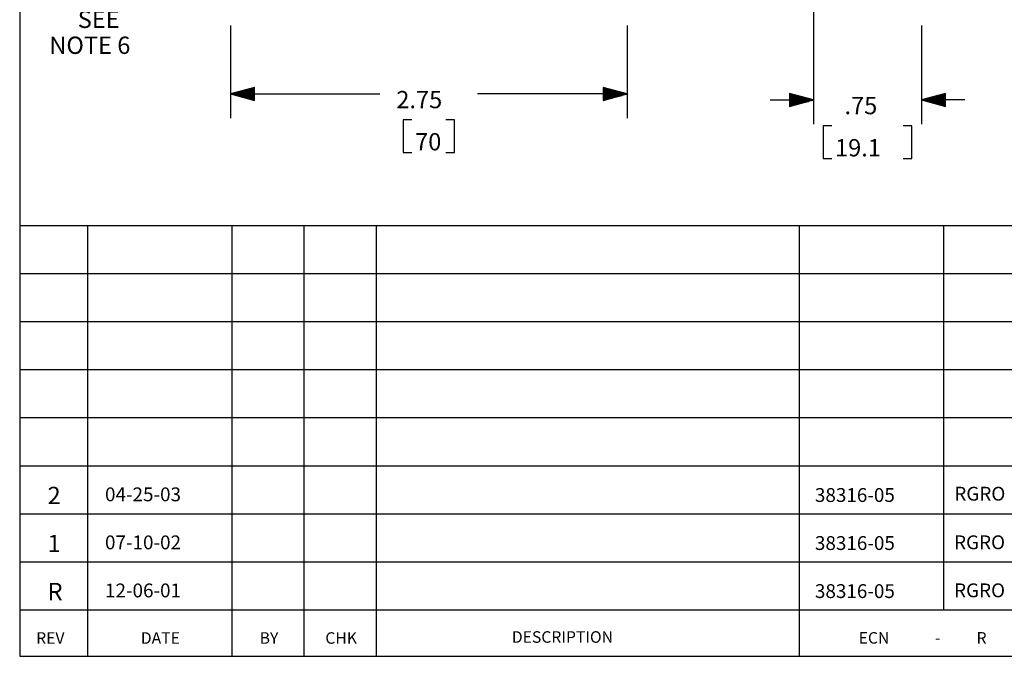
# Model space of a CAD drawing. Extents: x 0 to 11, y 0 to 8.5.
# Drawn here: x 0.2 to 5.4, y 0.2 to 3.6 of the extents above; entities that cross this region are included whole.
import ezdxf

# ---------------------------------------------------------------- set-up
doc = ezdxf.new("R2010")
doc.units = 0
doc.header["$MEASUREMENT"] = 0
doc.layers.add('1', color=7, linetype='Continuous')
doc.styles.add('blockfont', font='simplex.shx')

msp = doc.modelspace()

# ---------------------------------------------------------------- linework, layer by layer
at = {"layer": '1', "color": 7, "linetype": 'Continuous'}
for p, q in [((0.25, 8.25), (0.25, 0.25)), ((0.25, 2.4921), (10.75, 2.4921)), ((0.6032, 2.4921), (0.6032, 0.25)), ((1.3532, 2.4921), (1.3532, 0.25)), ((1.7282, 2.4921), (1.7282, 0.25)), ((2.1032, 2.4921), (2.1032, 0.25)), ((4.3032, 2.4921), (4.3032, 0.25)), ((5.0532, 2.4921), (5.0532, 0.4921)), ((0.25, 2.2421), (6.5532, 2.2421)), ((0.25, 1.9921), (10.75, 1.9921)), ((0.25, 1.7421), (6.5532, 1.7421)), ((0.25, 1.4921), (10.75, 1.4921)), ((0.25, 1.2421), (6.5532, 1.2421)), ((0.25, 0.9921), (10.75, 0.9921)), ((0.25, 0.7421), (7.3445, 0.7421)), ((0.25, 0.4921), (7.3445, 0.4921)), ((0.25, 0.25), (10.75, 0.25))]:
    msp.add_line(p, q, dxfattribs=at)
at = {"layer": '1', "color": 2, "linetype": 'Continuous'}
for p, q in [((4.3774, 4.7024), (4.3774, 3.0202)), ((1.346, 3.5323), (1.346, 3.0514)), ((3.4085, 3.5323), (3.4085, 3.0514)), ((4.9399, 3.5323), (4.9399, 3.0202)), ((1.471, 3.2099), (1.346, 3.1764)), ((1.346, 3.1764), (2.1231, 3.1764)), ((1.346, 3.1764), (1.471, 3.1429)), ((1.471, 3.1774), (1.3497, 3.1774)), ((1.471, 3.1754), (1.3497, 3.1754)), ((1.471, 3.1794), (1.3572, 3.1794)), ((1.471, 3.1814), (1.3647, 3.1814)), ((1.471, 3.1834), (1.3721, 3.1834)), ((1.471, 3.1854), (1.3796, 3.1854)), ((1.471, 3.1874), (1.3871, 3.1874)), ((1.471, 3.1894), (1.3945, 3.1894)), ((1.471, 3.1914), (1.402, 3.1914)), ((1.471, 3.1934), (1.4095, 3.1934)), ((1.471, 3.1954), (1.4169, 3.1954)), ((1.471, 3.1974), (1.4244, 3.1974)), ((1.471, 3.1994), (1.4319, 3.1994)), ((1.471, 3.2014), (1.4393, 3.2014)), ((1.471, 3.2034), (1.4468, 3.2034)), ((1.471, 3.2054), (1.4542, 3.2054)), ((1.471, 3.2074), (1.4617, 3.2074)), ((1.471, 3.2094), (1.4692, 3.2094)), ((1.471, 3.2094), (1.4692, 3.2094)), ((1.471, 3.1429), (1.471, 3.2099)), ((3.4085, 3.1764), (2.6314, 3.1764)), ((3.4085, 3.1764), (3.2835, 3.2099)), ((3.2835, 3.2099), (3.2835, 3.1429)), ((3.2835, 3.2094), (3.2854, 3.2094)), ((3.2835, 3.2094), (3.2854, 3.2094)), ((3.2835, 3.2074), (3.2928, 3.2074)), ((3.2835, 3.2054), (3.3003, 3.2054)), ((3.2835, 3.2034), (3.3077, 3.2034)), ((3.2835, 3.2014), (3.3152, 3.2014)), ((3.2835, 3.1994), (3.3227, 3.1994)), ((3.2835, 3.1974), (3.3301, 3.1974)), ((3.2835, 3.1954), (3.3376, 3.1954)), ((3.2835, 3.1934), (3.3451, 3.1934)), ((3.2835, 3.1914), (3.3525, 3.1914)), ((3.2835, 3.1894), (3.36, 3.1894)), ((3.2835, 3.1874), (3.3675, 3.1874)), ((3.2835, 3.1854), (3.3749, 3.1854)), ((3.2835, 3.1834), (3.3824, 3.1834)), ((3.2835, 3.1814), (3.3899, 3.1814)), ((3.2835, 3.1794), (3.3973, 3.1794)), ((3.2835, 3.1774), (3.4048, 3.1774)), ((3.2835, 3.1429), (3.4085, 3.1764)), ((3.2835, 3.1754), (3.4048, 3.1754)), ((4.3774, 3.1452), (4.2524, 3.1786)), ((4.2524, 3.1786), (4.2524, 3.1117)), ((4.2524, 3.1782), (4.2542, 3.1782)), ((4.2524, 3.1782), (4.2542, 3.1782)), ((4.2524, 3.1762), (4.2617, 3.1762)), ((5.0649, 3.1786), (4.9399, 3.1452)), ((5.0649, 3.1762), (5.0556, 3.1762)), ((5.0649, 3.1782), (5.0631, 3.1782)), ((5.0649, 3.1782), (5.0631, 3.1782)), ((5.0649, 3.1117), (5.0649, 3.1786)), ((1.471, 3.1734), (1.3572, 3.1734)), ((1.471, 3.1714), (1.3647, 3.1714)), ((1.471, 3.1694), (1.3721, 3.1694)), ((1.471, 3.1674), (1.3796, 3.1674)), ((1.471, 3.1654), (1.3871, 3.1654)), ((1.471, 3.1634), (1.3945, 3.1634)), ((1.471, 3.1614), (1.402, 3.1614)), ((1.471, 3.1594), (1.4095, 3.1594)), ((1.471, 3.1574), (1.4169, 3.1574)), ((1.471, 3.1554), (1.4244, 3.1554)), ((1.471, 3.1534), (1.4319, 3.1534)), ((1.471, 3.1514), (1.4393, 3.1514)), ((1.471, 3.1494), (1.4468, 3.1494)), ((1.471, 3.1474), (1.4542, 3.1474)), ((1.471, 3.1454), (1.4617, 3.1454)), ((1.471, 3.1434), (1.4692, 3.1434)), ((1.471, 3.1434), (1.4692, 3.1434)), ((3.2835, 3.1734), (3.3973, 3.1734)), ((3.2835, 3.1714), (3.3899, 3.1714)), ((3.2835, 3.1694), (3.3824, 3.1694)), ((3.2835, 3.1674), (3.3749, 3.1674)), ((3.2835, 3.1654), (3.3675, 3.1654)), ((3.2835, 3.1634), (3.36, 3.1634)), ((3.2835, 3.1614), (3.3525, 3.1614)), ((3.2835, 3.1594), (3.3451, 3.1594)), ((3.2835, 3.1574), (3.3376, 3.1574)), ((3.2835, 3.1554), (3.3301, 3.1554)), ((3.2835, 3.1534), (3.3227, 3.1534)), ((3.2835, 3.1514), (3.3152, 3.1514)), ((3.2835, 3.1494), (3.3077, 3.1494)), ((3.2835, 3.1474), (3.3003, 3.1474)), ((3.2835, 3.1454), (3.2928, 3.1454)), ((3.2835, 3.1434), (3.2854, 3.1434)), ((3.2835, 3.1434), (3.2854, 3.1434)), ((4.1524, 3.1452), (4.3774, 3.1452)), ((4.2524, 3.1742), (4.2692, 3.1742)), ((4.2524, 3.1722), (4.2766, 3.1722)), ((4.2524, 3.1702), (4.2841, 3.1702)), ((4.2524, 3.1682), (4.2915, 3.1682)), ((4.2524, 3.1662), (4.299, 3.1662)), ((4.2524, 3.1642), (4.3065, 3.1642)), ((4.2524, 3.1622), (4.3139, 3.1622)), ((4.2524, 3.1602), (4.3214, 3.1602)), ((4.2524, 3.1582), (4.3289, 3.1582)), ((4.2524, 3.1562), (4.3363, 3.1562)), ((4.2524, 3.1542), (4.3438, 3.1542)), ((4.2524, 3.1522), (4.3513, 3.1522)), ((4.2524, 3.1502), (4.3587, 3.1502)), ((4.2524, 3.1482), (4.3662, 3.1482)), ((4.2524, 3.1462), (4.3737, 3.1462)), ((4.2524, 3.1117), (4.3774, 3.1452)), ((4.2524, 3.1442), (4.3737, 3.1442)), ((4.2524, 3.1422), (4.3662, 3.1422)), ((4.2524, 3.1402), (4.3587, 3.1402)), ((4.2524, 3.1382), (4.3513, 3.1382)), ((4.2524, 3.1362), (4.3438, 3.1362)), ((4.2524, 3.1342), (4.3363, 3.1342)), ((4.2524, 3.1322), (4.3289, 3.1322)), ((4.2524, 3.1302), (4.3214, 3.1302)), ((4.2524, 3.1282), (4.3139, 3.1282)), ((4.2524, 3.1262), (4.3065, 3.1262)), ((4.2524, 3.1242), (4.299, 3.1242)), ((5.1649, 3.1452), (4.9399, 3.1452)), ((4.9399, 3.1452), (5.0649, 3.1117)), ((5.0649, 3.1462), (4.9436, 3.1462)), ((5.0649, 3.1442), (4.9436, 3.1442)), ((5.0649, 3.1482), (4.9511, 3.1482)), ((5.0649, 3.1422), (4.9511, 3.1422)), ((5.0649, 3.1502), (4.9586, 3.1502)), ((5.0649, 3.1402), (4.9586, 3.1402)), ((5.0649, 3.1522), (4.966, 3.1522)), ((5.0649, 3.1382), (4.966, 3.1382)), ((5.0649, 3.1542), (4.9735, 3.1542)), ((5.0649, 3.1362), (4.9735, 3.1362)), ((5.0649, 3.1562), (4.981, 3.1562)), ((5.0649, 3.1342), (4.981, 3.1342)), ((5.0649, 3.1582), (4.9884, 3.1582)), ((5.0649, 3.1322), (4.9884, 3.1322)), ((5.0649, 3.1602), (4.9959, 3.1602)), ((5.0649, 3.1302), (4.9959, 3.1302)), ((5.0649, 3.1622), (5.0033, 3.1622)), ((5.0649, 3.1282), (5.0033, 3.1282)), ((5.0649, 3.1642), (5.0108, 3.1642)), ((5.0649, 3.1262), (5.0108, 3.1262)), ((5.0649, 3.1662), (5.0183, 3.1662)), ((5.0649, 3.1242), (5.0183, 3.1242)), ((5.0649, 3.1682), (5.0257, 3.1682)), ((5.0649, 3.1702), (5.0332, 3.1702)), ((5.0649, 3.1722), (5.0407, 3.1722)), ((5.0649, 3.1742), (5.0481, 3.1742)), ((4.2524, 3.1222), (4.2915, 3.1222)), ((4.2524, 3.1202), (4.2841, 3.1202)), ((4.2524, 3.1182), (4.2766, 3.1182)), ((4.2524, 3.1162), (4.2692, 3.1162)), ((4.2524, 3.1142), (4.2617, 3.1142)), ((4.2524, 3.1122), (4.2542, 3.1122)), ((4.2524, 3.1122), (4.2542, 3.1122)), ((5.0649, 3.1222), (5.0257, 3.1222)), ((5.0649, 3.1202), (5.0332, 3.1202)), ((5.0649, 3.1182), (5.0407, 3.1182)), ((5.0649, 3.1162), (5.0481, 3.1162)), ((5.0649, 3.1142), (5.0556, 3.1142)), ((5.0649, 3.1122), (5.0631, 3.1122)), ((5.0649, 3.1122), (5.0631, 3.1122)), ((2.2893, 3.0414), (2.2443, 3.0414)), ((2.2443, 3.0414), (2.2443, 2.8726)), ((2.5102, 3.0414), (2.4652, 3.0414)), ((2.5102, 2.8726), (2.5102, 3.0414)), ((4.4726, 3.0102), (4.4276, 3.0102)), ((4.4276, 3.0102), (4.4276, 2.8414)), ((4.8896, 3.0102), (4.8446, 3.0102)), ((4.8896, 2.8414), (4.8896, 3.0102)), ((2.2443, 2.8726), (2.2893, 2.8726)), ((2.4652, 2.8726), (2.5102, 2.8726)), ((4.4276, 2.8414), (4.4726, 2.8414)), ((4.8446, 2.8414), (4.8896, 2.8414))]:
    msp.add_line(p, q, dxfattribs=at)

# ---------------------------------------------------------------- texts
at = {"layer": '1', "color": 2, "linetype": 'Continuous', "lineweight": 0, "attachment_point": 7, "line_spacing_factor": 0.903614, "style": 'blockfont'}
for s, insert, char_height in [('\\W01.000;\\Fsimplex.shx;SEE', (0.5518, 3.52), 0.09), ('\\W01.000;\\Fsimplex.shx;NOTE 6', (0.4041, 3.385), 0.09), ('\\W01.000;\\Fsimplex.shx;2.75', (2.2085, 3.1023), 0.09), ('\\W01.000;\\Fsimplex.shx;.75', (4.5391, 3.0711), 0.09), ('\\W01.000;\\Fsimplex.shx;70', (2.3062, 2.8829), 0.09), ('\\W01.000;\\Fsimplex.shx;19.1', (4.4899, 2.8517), 0.09), ('\\W01.000;\\Fsimplex.shx;2', (0.3951, 1.0421), 0.09), ('\\W01.000;\\Fsimplex.shx;04-25-03', (0.6937, 1.0569), 0.072), ('\\W01.000;\\Fsimplex.shx;38316-05', (4.3853, 1.0534), 0.072), ('\\W01.000;\\Fsimplex.shx;RGRO', (5.1102, 1.0603), 0.072), ('\\W01.000;\\Fsimplex.shx;1', (0.3951, 0.7921), 0.09), ('\\W01.000;\\Fsimplex.shx;07-10-02', (0.6937, 0.8069), 0.072), ('\\W01.000;\\Fsimplex.shx;38316-05', (4.3853, 0.8034), 0.072), ('\\W01.000;\\Fsimplex.shx;RGRO', (5.1088, 0.8074), 0.072), ('\\W01.000;\\Fsimplex.shx;R', (0.3951, 0.5421), 0.09), ('\\W01.000;\\Fsimplex.shx;12-06-01', (0.6937, 0.5569), 0.072), ('\\W01.000;\\Fsimplex.shx;38316-05', (4.3853, 0.5534), 0.072), ('\\W01.000;\\Fsimplex.shx;RGRO', (5.1088, 0.5574), 0.072)]:
    msp.add_mtext(s, dxfattribs=dict(at, insert=insert, char_height=char_height))
at = {"layer": '1', "color": 7, "linetype": 'Continuous', "lineweight": 0, "char_height": 0.06, "attachment_point": 7, "line_spacing_factor": 0.903614, "style": 'blockfont'}
for s, insert in [('\\W01.000;\\Fsimplex.shx;REV', (0.3356, 0.3154)), ('\\W01.000;\\Fsimplex.shx;DATE', (0.8798, 0.3154)), ('\\W01.000;\\Fsimplex.shx;BY', (1.4979, 0.3154)), ('\\W01.000;\\Fsimplex.shx;CHK', (1.8393, 0.3154)), ('\\W01.000;\\Fsimplex.shx;DESCRIPTION', (2.8092, 0.3206)), ('\\W01.000;\\Fsimplex.shx;ECN', (4.6127, 0.3161)), ('\\W01.000;\\Fsimplex.shx;R', (5.2258, 0.3161)), ('\\W01.000;\\Fsimplex.shx;-', (5.0088, 0.3161))]:
    msp.add_mtext(s, dxfattribs=dict(at, insert=insert))

doc.saveas('drawing.dxf')
